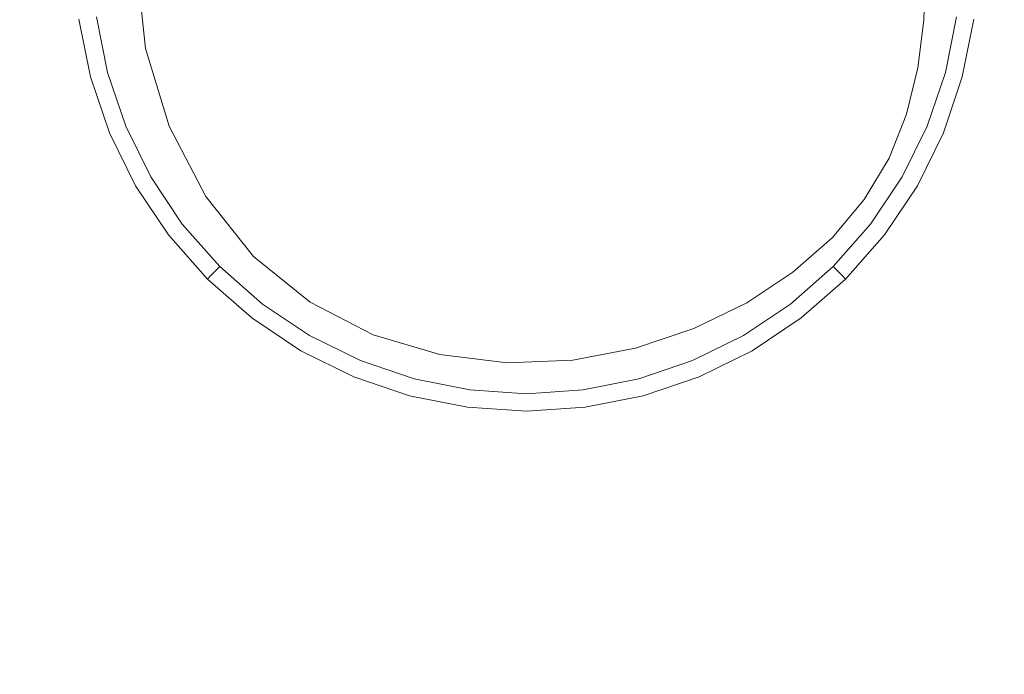
# Model space of a CAD drawing. Extents: x 0 to 1600, y -750 to 0.
# Drawn here: x 301 to 351, y -411 to -378 of the extents above; entities that cross this region are included whole.
import ezdxf

# ---------------------------------------------------------------- set-up
doc = ezdxf.new("R2010")
doc.units = 0
doc.header["$LTSCALE"] = 500
doc.header["$MEASUREMENT"] = 0
doc.layers.add('TALIA_CERAMIKA', color=7, linetype='Continuous')
doc.layers.add('TALIA_CHROM', color=7, linetype='Continuous')

msp = doc.modelspace()

# ---------------------------------------------------------------- linework, layer by layer
at = {"layer": 'TALIA_CERAMIKA', "lineweight": 0}
for points, invisible_edges in [([(292.484, -389.389, 6.342), (307.653, -379.109, 6.342), (307.22, -375.003, 6.342), (292.159, -375.003, 6.342)], 13), ([(553.3, -384.802, 6.342), (553.362, -375.662, 6.342), (347.076, -375.245, 6.342), (346.993, -377.688, 6.342)], 11), ([(553.075, -393.701, 6.342), (553.3, -384.802, 6.342), (346.993, -377.688, 6.342), (346.694, -380.097, 6.342)], 11), ([(293.548, -402.933, 6.342), (308.849, -383.037, 6.342), (307.653, -379.109, 6.342), (292.484, -389.389, 6.342)], 13), ([(553.075, -393.701, 6.342), (346.694, -380.097, 6.342), (346.126, -382.435, 6.342), (552.65, -402.119, 6.342)], 13), ([(552.65, -402.119, 6.342), (346.126, -382.435, 6.342), (345.24, -384.669, 6.342), (551.985, -409.816, 6.342)], 13), ([(293.548, -402.933, 6.342), (295.441, -414.796, 6.342), (310.704, -386.606, 6.342), (308.849, -383.037, 6.342)], 11), ([(551.042, -416.551, 6.342), (551.985, -409.816, 6.342), (345.24, -384.669, 6.342), (343.983, -386.762, 6.342)], 11), ([(295.441, -414.796, 6.342), (298.253, -424.136, 6.342), (313.115, -389.638, 6.342), (310.704, -386.606, 6.342)], 11), ([(546.379, -422.279, 6.342), (551.042, -416.551, 6.342), (343.983, -386.762, 6.342), (342.361, -388.694, 6.342)], 11), ([(546.379, -422.279, 6.342), (342.361, -388.694, 6.342), (340.383, -390.44, 6.342), (534.554, -426.955, 6.342)], 13), ([(302.074, -430.113, 6.342), (315.978, -391.954, 6.342), (313.115, -389.638, 6.342), (298.253, -424.136, 6.342)], 13), ([(534.554, -426.955, 6.342), (340.383, -390.44, 6.342), (338.053, -391.978, 6.342), (512.125, -430.533, 6.342)], 13), ([(309.914, -433.464, 6.342), (319.159, -393.595, 6.342), (315.978, -391.954, 6.342), (302.074, -430.113, 6.342)], 13), ([(475.651, -432.967, 6.342), (512.125, -430.533, 6.342), (338.053, -391.978, 6.342), (335.379, -393.284, 6.342)], 11), ([(431.905, -434.441, 6.342), (475.651, -432.967, 6.342), (335.379, -393.284, 6.342), (332.425, -394.28, 6.342)], 11), ([(309.914, -433.464, 6.342), (324.785, -434.926, 6.342), (322.522, -394.603, 6.342), (319.159, -393.595, 6.342)], 11), ([(431.905, -434.441, 6.342), (332.425, -394.28, 6.342), (329.254, -394.885, 6.342), (387.662, -435.137, 6.342)], 13), ([(324.785, -434.926, 6.342), (349.697, -435.238, 6.342), (325.932, -395.019, 6.342), (322.522, -394.603, 6.342)], 11), ([(387.662, -435.137, 6.342), (329.254, -394.885, 6.342), (325.932, -395.019, 6.342), (349.697, -435.238, 6.342)], 13)]:
    msp.add_3dface(points, dxfattribs=dict(at, invisible_edges=invisible_edges))
at = {"layer": 'TALIA_CHROM', "lineweight": 0}
for points, invisible_edges in [([(326.909, -374.646, 12.924), (321.779, -376.02, 12.924), (321.106, -377.996, 12.924), (323.153, -378.401, 12.924)], 15), ([(326.909, -374.646, 12.924), (323.153, -378.401, 12.924), (323.558, -380.448, 12.924), (325.534, -379.776, 12.924)], 15), ([(326.909, -374.646, 12.924), (325.534, -379.776, 12.924), (326.909, -381.346, 12.924), (328.283, -379.776, 12.924)], 15), ([(326.909, -374.646, 12.924), (328.283, -379.776, 12.924), (330.259, -380.448, 12.924), (330.664, -378.401, 12.924)], 15), ([(326.909, -374.646, 12.924), (330.664, -378.401, 12.924), (332.711, -377.996, 12.924), (332.038, -376.02, 12.924)], 15), ([(315.06, -377.821, 12.924), (318.402, -376.925, 12.924), (317.416, -375.573, 12.924), (314.424, -376.208, 12.924)], 15), ([(338.757, -377.821, 12.924), (339.393, -376.208, 12.924), (336.401, -375.573, 12.924), (335.415, -376.925, 12.924)], 15), ([(311.922, -378.662, 12.817), (315.06, -377.821, 12.924), (314.424, -376.208, 12.924), (311.444, -376.661, 12.817)], 15), ([(321.779, -376.02, 12.924), (318.402, -376.925, 12.924), (318.224, -378.589, 12.924), (321.106, -377.996, 12.924)], 15), ([(332.038, -376.02, 12.924), (332.711, -377.996, 12.924), (335.593, -378.589, 12.924), (335.415, -376.925, 12.924)], 15), ([(341.895, -378.662, 12.817), (342.373, -376.661, 12.817), (339.393, -376.208, 12.924), (338.757, -377.821, 12.924)], 15), ([(311.922, -378.662, 12.817), (311.444, -376.661, 12.817), (308.689, -377.044, 12.495), (309.16, -379.402, 12.495)], 15), ([(341.895, -378.662, 12.817), (344.657, -379.402, 12.495), (345.128, -377.044, 12.495), (342.373, -376.661, 12.817)], 15), ([(305.728, -380.321, 10.778), (307.015, -379.977, 11.851), (306.487, -377.334, 11.851), (305.166, -377.508, 10.778)], 15), ([(309.16, -379.402, 12.495), (308.689, -377.044, 12.495), (306.487, -377.334, 11.851), (307.015, -379.977, 11.851)], 15), ([(315.06, -377.821, 12.924), (315.315, -379.536, 12.924), (318.224, -378.589, 12.924), (318.402, -376.925, 12.924)], 15), ([(338.757, -377.821, 12.924), (335.415, -376.925, 12.924), (335.593, -378.589, 12.924), (338.502, -379.536, 12.924)], 15), ([(344.657, -379.402, 12.495), (346.802, -379.977, 11.851), (347.33, -377.334, 11.851), (345.128, -377.044, 12.495)], 15), ([(348.089, -380.321, 10.778), (348.651, -377.508, 10.778), (347.33, -377.334, 11.851), (346.802, -379.977, 11.851)], 15), ([(305.084, -380.494, 9.384), (304.505, -377.595, 9.384), (304.285, -377.624, 7.775), (304.87, -380.551, 7.775)], 15), ([(304.87, -380.551, 7.775), (304.285, -377.624, 7.775), (304.285, -377.624, 6.058), (304.87, -380.551, 6.058)], 11), ([(305.084, -380.494, 9.384), (305.728, -380.321, 10.778), (305.166, -377.508, 10.778), (304.505, -377.595, 9.384)], 13), ([(311.922, -378.662, 12.817), (312.508, -380.633, 12.817), (315.315, -379.536, 12.924), (315.06, -377.821, 12.924)], 15), ([(341.895, -378.662, 12.817), (338.757, -377.821, 12.924), (338.502, -379.536, 12.924), (341.309, -380.633, 12.817)], 15), ([(348.733, -380.494, 9.384), (349.312, -377.595, 9.384), (348.651, -377.508, 10.778), (348.089, -380.321, 10.778)], 11), ([(348.733, -380.494, 9.384), (348.947, -380.551, 7.775), (349.532, -377.624, 7.775), (349.312, -377.595, 9.384)], 15), ([(348.947, -380.551, 7.775), (348.947, -380.551, 6.058), (349.532, -377.624, 6.058), (349.532, -377.624, 7.775)], 13), ([(321.106, -377.996, 12.924), (318.224, -378.589, 12.924), (317.684, -379.972, 12.924), (319.152, -380.195, 12.924)], 15), ([(323.153, -378.401, 12.924), (321.106, -377.996, 12.924), (319.152, -380.195, 12.924), (320.681, -380.873, 12.924)], 15), ([(330.664, -378.401, 12.924), (333.136, -380.873, 12.924), (334.665, -380.195, 12.924), (332.711, -377.996, 12.924)], 15), ([(332.711, -377.996, 12.924), (334.665, -380.195, 12.924), (336.133, -379.972, 12.924), (335.593, -378.589, 12.924)], 15), ([(311.922, -378.662, 12.817), (309.16, -379.402, 12.495), (309.931, -381.679, 12.495), (312.508, -380.633, 12.817)], 15), ([(315.315, -379.536, 12.924), (315.739, -381.095, 12.924), (317.684, -379.972, 12.924), (318.224, -378.589, 12.924)], 15), ([(323.153, -378.401, 12.924), (320.681, -380.873, 12.924), (321.359, -382.403, 12.924), (323.558, -380.448, 12.924)], 15), ([(330.664, -378.401, 12.924), (330.259, -380.448, 12.924), (332.458, -382.403, 12.924), (333.136, -380.873, 12.924)], 15), ([(338.502, -379.536, 12.924), (335.593, -378.589, 12.924), (336.133, -379.972, 12.924), (338.078, -381.095, 12.924)], 15), ([(341.895, -378.662, 12.817), (341.309, -380.633, 12.817), (343.886, -381.679, 12.495), (344.657, -379.402, 12.495)], 15), ([(309.16, -379.402, 12.495), (307.015, -379.977, 11.851), (307.879, -382.529, 11.851), (309.931, -381.679, 12.495)], 15), ([(312.508, -380.633, 12.817), (313.332, -382.484, 12.817), (315.739, -381.095, 12.924), (315.315, -379.536, 12.924)], 15), ([(325.534, -379.776, 12.924), (323.558, -380.448, 12.924), (322.965, -383.33, 12.924), (324.629, -383.152, 12.924)], 15), ([(325.534, -379.776, 12.924), (324.629, -383.152, 12.924), (325.981, -384.138, 12.924), (326.909, -381.346, 12.924)], 15), ([(328.283, -379.776, 12.924), (326.909, -381.346, 12.924), (327.836, -384.138, 12.924), (329.188, -383.152, 12.924)], 15), ([(328.283, -379.776, 12.924), (329.188, -383.152, 12.924), (330.852, -383.33, 12.924), (330.259, -380.448, 12.924)], 15), ([(341.309, -380.633, 12.817), (338.502, -379.536, 12.924), (338.078, -381.095, 12.924), (340.485, -382.484, 12.817)], 15), ([(344.657, -379.402, 12.495), (343.886, -381.679, 12.495), (345.938, -382.529, 11.851), (346.802, -379.977, 11.851)], 15), ([(305.084, -380.494, 9.384), (306.032, -383.294, 9.384), (306.648, -383.039, 10.778), (305.728, -380.321, 10.778)], 11), ([(305.728, -380.321, 10.778), (306.648, -383.039, 10.778), (307.879, -382.529, 11.851), (307.015, -379.977, 11.851)], 15), ([(316.877, -382.241, 12.924), (319.152, -380.195, 12.924), (317.684, -379.972, 12.924), (315.739, -381.095, 12.924)], 15), ([(318.235, -383.32, 12.924), (320.681, -380.873, 12.924), (319.152, -380.195, 12.924), (316.877, -382.241, 12.924)], 15), ([(335.582, -383.32, 12.924), (336.94, -382.241, 12.924), (334.665, -380.195, 12.924), (333.136, -380.873, 12.924)], 15), ([(336.94, -382.241, 12.924), (338.078, -381.095, 12.924), (336.133, -379.972, 12.924), (334.665, -380.195, 12.924)], 15), ([(348.089, -380.321, 10.778), (346.802, -379.977, 11.851), (345.938, -382.529, 11.851), (347.169, -383.039, 10.778)], 15), ([(348.733, -380.494, 9.384), (348.089, -380.321, 10.778), (347.169, -383.039, 10.778), (347.785, -383.294, 9.384)], 13), ([(305.084, -380.494, 9.384), (304.87, -380.551, 7.775), (305.827, -383.379, 7.775), (306.032, -383.294, 9.384)], 15), ([(304.87, -380.551, 7.775), (304.87, -380.551, 6.058), (305.827, -383.379, 6.058), (305.827, -383.379, 7.775)], 13), ([(312.508, -380.633, 12.817), (309.931, -381.679, 12.495), (310.991, -383.836, 12.495), (313.332, -382.484, 12.817)], 15), ([(323.558, -380.448, 12.924), (321.359, -382.403, 12.924), (321.583, -383.87, 12.924), (322.965, -383.33, 12.924)], 15), ([(330.259, -380.448, 12.924), (330.852, -383.33, 12.924), (332.234, -383.87, 12.924), (332.458, -382.403, 12.924)], 15), ([(341.309, -380.633, 12.817), (340.485, -382.484, 12.817), (342.826, -383.836, 12.495), (343.886, -381.679, 12.495)], 15), ([(348.733, -380.494, 9.384), (347.785, -383.294, 9.384), (347.99, -383.379, 7.775), (348.947, -380.551, 7.775)], 15), ([(348.947, -380.551, 7.775), (347.99, -383.379, 7.775), (347.99, -383.379, 6.058), (348.947, -380.551, 6.058)], 11), ([(314.523, -384.123, 12.817), (316.877, -382.241, 12.924), (315.739, -381.095, 12.924), (313.332, -382.484, 12.817)], 15), ([(318.235, -383.32, 12.924), (319.313, -384.677, 12.924), (321.359, -382.403, 12.924), (320.681, -380.873, 12.924)], 15), ([(335.582, -383.32, 12.924), (333.136, -380.873, 12.924), (332.458, -382.403, 12.924), (334.504, -384.677, 12.924)], 15), ([(339.294, -384.123, 12.817), (340.485, -382.484, 12.817), (338.078, -381.095, 12.924), (336.94, -382.241, 12.924)], 15), ([(309.931, -381.679, 12.495), (307.879, -382.529, 11.851), (309.067, -384.947, 11.851), (310.991, -383.836, 12.495)], 15), ([(326.909, -381.346, 12.924), (325.981, -384.138, 12.924), (326.909, -385.297, 12.924), (327.836, -384.138, 12.924)], 15), ([(343.886, -381.679, 12.495), (342.826, -383.836, 12.495), (344.75, -384.947, 11.851), (345.938, -382.529, 11.851)], 15), ([(315.938, -385.617, 12.817), (318.235, -383.32, 12.924), (316.877, -382.241, 12.924), (314.523, -384.123, 12.817)], 15), ([(337.879, -385.617, 12.817), (339.294, -384.123, 12.817), (336.94, -382.241, 12.924), (335.582, -383.32, 12.924)], 15), ([(306.648, -383.039, 10.778), (307.913, -385.613, 10.778), (309.067, -384.947, 11.851), (307.879, -382.529, 11.851)], 15), ([(314.523, -384.123, 12.817), (313.332, -382.484, 12.817), (310.991, -383.836, 12.495), (312.329, -385.832, 12.495)], 15), ([(319.313, -384.677, 12.924), (320.46, -385.816, 12.924), (321.583, -383.87, 12.924), (321.359, -382.403, 12.924)], 15), ([(334.504, -384.677, 12.924), (332.458, -382.403, 12.924), (332.234, -383.87, 12.924), (333.357, -385.816, 12.924)], 15), ([(339.294, -384.123, 12.817), (341.488, -385.832, 12.495), (342.826, -383.836, 12.495), (340.485, -382.484, 12.817)], 15), ([(347.169, -383.039, 10.778), (345.938, -382.529, 11.851), (344.75, -384.947, 11.851), (345.904, -385.613, 10.778)], 15), ([(306.032, -383.294, 9.384), (305.827, -383.379, 7.775), (307.143, -386.058, 7.775), (307.335, -385.947, 9.384)], 15), ([(306.032, -383.294, 9.384), (307.335, -385.947, 9.384), (307.913, -385.613, 10.778), (306.648, -383.039, 10.778)], 11), ([(315.938, -385.617, 12.817), (317.431, -387.031, 12.817), (319.313, -384.677, 12.924), (318.235, -383.32, 12.924)], 15), ([(323.734, -386.495, 12.924), (324.629, -383.152, 12.924), (322.965, -383.33, 12.924), (322.019, -386.239, 12.924)], 15), ([(323.734, -386.495, 12.924), (325.346, -387.131, 12.924), (325.981, -384.138, 12.924), (324.629, -383.152, 12.924)], 15), ([(330.083, -386.495, 12.924), (329.188, -383.152, 12.924), (327.836, -384.138, 12.924), (328.47, -387.131, 12.924)], 15), ([(330.083, -386.495, 12.924), (331.798, -386.239, 12.924), (330.852, -383.33, 12.924), (329.188, -383.152, 12.924)], 15), ([(337.879, -385.617, 12.817), (335.582, -383.32, 12.924), (334.504, -384.677, 12.924), (336.386, -387.031, 12.817)], 15), ([(347.785, -383.294, 9.384), (347.169, -383.039, 10.778), (345.904, -385.613, 10.778), (346.482, -385.947, 9.384)], 13), ([(347.785, -383.294, 9.384), (346.482, -385.947, 9.384), (346.674, -386.058, 7.775), (347.99, -383.379, 7.775)], 15), ([(305.827, -383.379, 7.775), (305.827, -383.379, 6.058), (307.143, -386.058, 6.058), (307.143, -386.058, 7.775)], 13), ([(322.019, -386.239, 12.924), (322.965, -383.33, 12.924), (321.583, -383.87, 12.924), (320.46, -385.816, 12.924)], 15), ([(331.798, -386.239, 12.924), (333.357, -385.816, 12.924), (332.234, -383.87, 12.924), (330.852, -383.33, 12.924)], 15), ([(347.99, -383.379, 7.775), (346.674, -386.058, 7.775), (346.674, -386.058, 6.058), (347.99, -383.379, 6.058)], 11), ([(312.329, -385.832, 12.495), (310.991, -383.836, 12.495), (309.067, -384.947, 11.851), (310.567, -387.185, 11.851)], 15), ([(315.938, -385.617, 12.817), (314.523, -384.123, 12.817), (312.329, -385.832, 12.495), (313.916, -387.639, 12.495)], 15), ([(325.346, -387.131, 12.924), (326.909, -387.544, 12.924), (326.909, -385.297, 12.924), (325.981, -384.138, 12.924)], 15), ([(328.47, -387.131, 12.924), (327.836, -384.138, 12.924), (326.909, -385.297, 12.924), (326.909, -387.544, 12.924)], 15), ([(337.879, -385.617, 12.817), (339.901, -387.639, 12.495), (341.488, -385.832, 12.495), (339.294, -384.123, 12.817)], 15), ([(341.488, -385.832, 12.495), (343.25, -387.185, 11.851), (344.75, -384.947, 11.851), (342.826, -383.836, 12.495)], 15), ([(317.431, -387.031, 12.817), (319.07, -388.222, 12.817), (320.46, -385.816, 12.924), (319.313, -384.677, 12.924)], 15), ([(336.386, -387.031, 12.817), (334.504, -384.677, 12.924), (333.357, -385.816, 12.924), (334.747, -388.222, 12.817)], 15), ([(309.509, -387.996, 10.778), (310.567, -387.185, 11.851), (309.067, -384.947, 11.851), (307.913, -385.613, 10.778)], 15), ([(344.308, -387.996, 10.778), (345.904, -385.613, 10.778), (344.75, -384.947, 11.851), (343.25, -387.185, 11.851)], 15), ([(308.981, -388.401, 9.384), (309.509, -387.996, 10.778), (307.913, -385.613, 10.778), (307.335, -385.947, 9.384)], 13), ([(315.938, -385.617, 12.817), (313.916, -387.639, 12.495), (315.722, -389.226, 12.495), (317.431, -387.031, 12.817)], 15), ([(320.921, -389.046, 12.817), (322.019, -386.239, 12.924), (320.46, -385.816, 12.924), (319.07, -388.222, 12.817)], 15), ([(332.896, -389.046, 12.817), (334.747, -388.222, 12.817), (333.357, -385.816, 12.924), (331.798, -386.239, 12.924)], 15), ([(337.879, -385.617, 12.817), (336.386, -387.031, 12.817), (338.095, -389.226, 12.495), (339.901, -387.639, 12.495)], 15), ([(344.836, -388.401, 9.384), (346.482, -385.947, 9.384), (345.904, -385.613, 10.778), (344.308, -387.996, 10.778)], 11), ([(308.981, -388.401, 9.384), (307.335, -385.947, 9.384), (307.143, -386.058, 7.775), (308.805, -388.537, 7.775)], 15), ([(308.805, -388.537, 7.775), (307.143, -386.058, 7.775), (307.143, -386.058, 6.058), (308.805, -388.537, 6.058)], 11), ([(313.916, -387.639, 12.495), (312.329, -385.832, 12.495), (310.567, -387.185, 11.851), (312.345, -389.209, 11.851)], 15), ([(322.893, -389.632, 12.817), (323.734, -386.495, 12.924), (322.019, -386.239, 12.924), (320.921, -389.046, 12.817)], 15), ([(330.924, -389.632, 12.817), (332.896, -389.046, 12.817), (331.798, -386.239, 12.924), (330.083, -386.495, 12.924)], 15), ([(339.901, -387.639, 12.495), (341.472, -389.209, 11.851), (343.25, -387.185, 11.851), (341.488, -385.832, 12.495)], 15), ([(344.836, -388.401, 9.384), (345.012, -388.537, 7.775), (346.674, -386.058, 7.775), (346.482, -385.947, 9.384)], 15), ([(345.012, -388.537, 7.775), (345.012, -388.537, 6.058), (346.674, -386.058, 6.058), (346.674, -386.058, 7.775)], 13), ([(322.893, -389.632, 12.817), (324.893, -390.111, 12.817), (325.346, -387.131, 12.924), (323.734, -386.495, 12.924)], 15), ([(330.924, -389.632, 12.817), (330.083, -386.495, 12.924), (328.47, -387.131, 12.924), (328.924, -390.111, 12.817)], 15), ([(311.403, -390.151, 10.778), (312.345, -389.209, 11.851), (310.567, -387.185, 11.851), (309.509, -387.996, 10.778)], 15), ([(317.431, -387.031, 12.817), (315.722, -389.226, 12.495), (317.718, -390.564, 12.495), (319.07, -388.222, 12.817)], 15), ([(324.893, -390.111, 12.817), (326.909, -390.323, 12.817), (326.909, -387.544, 12.924), (325.346, -387.131, 12.924)], 15), ([(328.924, -390.111, 12.817), (328.47, -387.131, 12.924), (326.909, -387.544, 12.924), (326.909, -390.323, 12.817)], 15), ([(336.386, -387.031, 12.817), (334.747, -388.222, 12.817), (336.099, -390.564, 12.495), (338.095, -389.226, 12.495)], 15), ([(342.414, -390.151, 10.778), (344.308, -387.996, 10.778), (343.25, -387.185, 11.851), (341.472, -389.209, 11.851)], 15), ([(313.916, -387.639, 12.495), (312.345, -389.209, 11.851), (314.37, -390.988, 11.851), (315.722, -389.226, 12.495)], 15), ([(339.901, -387.639, 12.495), (338.095, -389.226, 12.495), (339.447, -390.988, 11.851), (341.472, -389.209, 11.851)], 15), ([(310.932, -390.623, 9.384), (311.403, -390.151, 10.778), (309.509, -387.996, 10.778), (308.981, -388.401, 9.384)], 13), ([(320.921, -389.046, 12.817), (319.07, -388.222, 12.817), (317.718, -390.564, 12.495), (319.875, -391.624, 12.495)], 15), ([(332.896, -389.046, 12.817), (333.942, -391.624, 12.495), (336.099, -390.564, 12.495), (334.747, -388.222, 12.817)], 15), ([(342.885, -390.623, 9.384), (344.836, -388.401, 9.384), (344.308, -387.996, 10.778), (342.414, -390.151, 10.778)], 3), ([(310.932, -390.623, 9.384), (308.981, -388.401, 9.384), (308.805, -388.537, 7.775), (310.775, -390.78, 7.775)], 15), ([(310.775, -390.78, 7.775), (308.805, -388.537, 7.775), (308.805, -388.537, 6.058), (310.775, -390.78, 6.058)], 11), ([(342.885, -390.623, 9.384), (343.042, -390.78, 7.775), (345.012, -388.537, 7.775), (344.836, -388.401, 9.384)], 14), ([(343.042, -390.78, 7.775), (343.042, -390.78, 6.058), (345.012, -388.537, 6.058), (345.012, -388.537, 7.775)], 12), ([(311.403, -390.151, 10.778), (313.559, -392.045, 10.778), (314.37, -390.988, 11.851), (312.345, -389.209, 11.851)], 15), ([(315.722, -389.226, 12.495), (314.37, -390.988, 11.851), (316.608, -392.488, 11.851), (317.718, -390.564, 12.495)], 15), ([(322.893, -389.632, 12.817), (320.921, -389.046, 12.817), (319.875, -391.624, 12.495), (322.153, -392.394, 12.495)], 15), ([(330.924, -389.632, 12.817), (331.664, -392.394, 12.495), (333.942, -391.624, 12.495), (332.896, -389.046, 12.817)], 15), ([(338.095, -389.226, 12.495), (336.099, -390.564, 12.495), (337.209, -392.488, 11.851), (339.447, -390.988, 11.851)], 15), ([(342.414, -390.151, 10.778), (341.472, -389.209, 11.851), (339.447, -390.988, 11.851), (340.258, -392.045, 10.778)], 15), ([(322.893, -389.632, 12.817), (322.153, -392.394, 12.495), (324.511, -392.866, 12.495), (324.893, -390.111, 12.817)], 15), ([(330.924, -389.632, 12.817), (328.924, -390.111, 12.817), (329.306, -392.866, 12.495), (331.664, -392.394, 12.495)], 15), ([(310.932, -390.623, 9.384), (313.153, -392.574, 9.384), (313.559, -392.045, 10.778), (311.403, -390.151, 10.778)], 3), ([(324.893, -390.111, 12.817), (324.511, -392.866, 12.495), (326.909, -393.026, 12.495), (326.909, -390.323, 12.817)], 15), ([(328.924, -390.111, 12.817), (326.909, -390.323, 12.817), (326.909, -393.026, 12.495), (329.306, -392.866, 12.495)], 15), ([(342.885, -390.623, 9.384), (342.414, -390.151, 10.778), (340.258, -392.045, 10.778), (340.664, -392.574, 9.384)], 13), ([(310.932, -390.623, 9.384), (310.775, -390.78, 7.775), (313.018, -392.75, 7.775), (313.153, -392.574, 9.384)], 14), ([(310.775, -390.78, 7.775), (310.775, -390.78, 6.058), (313.018, -392.75, 6.058), (313.018, -392.75, 7.775)], 12), ([(319.875, -391.624, 12.495), (317.718, -390.564, 12.495), (316.608, -392.488, 11.851), (319.025, -393.676, 11.851)], 15), ([(333.942, -391.624, 12.495), (334.792, -393.676, 11.851), (337.209, -392.488, 11.851), (336.099, -390.564, 12.495)], 15), ([(342.885, -390.623, 9.384), (340.664, -392.574, 9.384), (340.799, -392.75, 7.775), (343.042, -390.78, 7.775)], 15), ([(343.042, -390.78, 7.775), (340.799, -392.75, 7.775), (340.799, -392.75, 6.058), (343.042, -390.78, 6.058)], 11), ([(313.559, -392.045, 10.778), (315.941, -393.642, 10.778), (316.608, -392.488, 11.851), (314.37, -390.988, 11.851)], 15), ([(340.258, -392.045, 10.778), (339.447, -390.988, 11.851), (337.209, -392.488, 11.851), (337.876, -393.642, 10.778)], 15), ([(322.153, -392.394, 12.495), (319.875, -391.624, 12.495), (319.025, -393.676, 11.851), (321.578, -394.54, 11.851)], 15), ([(331.664, -392.394, 12.495), (332.239, -394.54, 11.851), (334.792, -393.676, 11.851), (333.942, -391.624, 12.495)], 15), ([(313.153, -392.574, 9.384), (315.608, -394.219, 9.384), (315.941, -393.642, 10.778), (313.559, -392.045, 10.778)], 11), ([(340.664, -392.574, 9.384), (340.258, -392.045, 10.778), (337.876, -393.642, 10.778), (338.209, -394.219, 9.384)], 13), ([(313.153, -392.574, 9.384), (313.018, -392.75, 7.775), (315.497, -394.412, 7.775), (315.608, -394.219, 9.384)], 15), ([(313.018, -392.75, 7.775), (313.018, -392.75, 6.058), (315.497, -394.412, 6.058), (315.497, -394.412, 7.775)], 13), ([(318.515, -394.907, 10.778), (319.025, -393.676, 11.851), (316.608, -392.488, 11.851), (315.941, -393.642, 10.778)], 15), ([(322.153, -392.394, 12.495), (321.578, -394.54, 11.851), (324.221, -395.068, 11.851), (324.511, -392.866, 12.495)], 15), ([(331.664, -392.394, 12.495), (329.306, -392.866, 12.495), (329.596, -395.068, 11.851), (332.239, -394.54, 11.851)], 15), ([(335.302, -394.907, 10.778), (337.876, -393.642, 10.778), (337.209, -392.488, 11.851), (334.792, -393.676, 11.851)], 15), ([(340.664, -392.574, 9.384), (338.209, -394.219, 9.384), (338.32, -394.412, 7.775), (340.799, -392.75, 7.775)], 15), ([(340.799, -392.75, 7.775), (338.32, -394.412, 7.775), (338.32, -394.412, 6.058), (340.799, -392.75, 6.058)], 11), ([(324.511, -392.866, 12.495), (324.221, -395.068, 11.851), (326.909, -395.248, 11.851), (326.909, -393.026, 12.495)], 15), ([(329.306, -392.866, 12.495), (326.909, -393.026, 12.495), (326.909, -395.248, 11.851), (329.596, -395.068, 11.851)], 15), ([(318.26, -395.522, 9.384), (318.515, -394.907, 10.778), (315.941, -393.642, 10.778), (315.608, -394.219, 9.384)], 13), ([(321.233, -395.827, 10.778), (321.578, -394.54, 11.851), (319.025, -393.676, 11.851), (318.515, -394.907, 10.778)], 15), ([(332.584, -395.827, 10.778), (335.302, -394.907, 10.778), (334.792, -393.676, 11.851), (332.239, -394.54, 11.851)], 15), ([(335.557, -395.522, 9.384), (338.209, -394.219, 9.384), (337.876, -393.642, 10.778), (335.302, -394.907, 10.778)], 11), ([(318.26, -395.522, 9.384), (315.608, -394.219, 9.384), (315.497, -394.412, 7.775), (318.175, -395.728, 7.775)], 15), ([(335.557, -395.522, 9.384), (335.642, -395.728, 7.775), (338.32, -394.412, 7.775), (338.209, -394.219, 9.384)], 15), ([(318.175, -395.728, 7.775), (315.497, -394.412, 7.775), (315.497, -394.412, 6.058), (318.175, -395.728, 6.058)], 11), ([(321.233, -395.827, 10.778), (324.047, -396.389, 10.778), (324.221, -395.068, 11.851), (321.578, -394.54, 11.851)], 15), ([(332.584, -395.827, 10.778), (332.239, -394.54, 11.851), (329.596, -395.068, 11.851), (329.77, -396.389, 10.778)], 15), ([(335.642, -395.728, 7.775), (335.642, -395.728, 6.058), (338.32, -394.412, 6.058), (338.32, -394.412, 7.775)], 13), ([(321.061, -396.47, 9.384), (321.233, -395.827, 10.778), (318.515, -394.907, 10.778), (318.26, -395.522, 9.384)], 13), ([(324.047, -396.389, 10.778), (326.909, -396.581, 10.778), (326.909, -395.248, 11.851), (324.221, -395.068, 11.851)], 15), ([(329.77, -396.389, 10.778), (329.596, -395.068, 11.851), (326.909, -395.248, 11.851), (326.909, -396.581, 10.778)], 15), ([(332.756, -396.47, 9.384), (335.557, -395.522, 9.384), (335.302, -394.907, 10.778), (332.584, -395.827, 10.778)], 11), ([(321.061, -396.47, 9.384), (318.26, -395.522, 9.384), (318.175, -395.728, 7.775), (321.003, -396.685, 7.775)], 15), ([(321.003, -396.685, 7.775), (318.175, -395.728, 7.775), (318.175, -395.728, 6.058), (321.003, -396.685, 6.058)], 11), ([(332.756, -396.47, 9.384), (332.814, -396.685, 7.775), (335.642, -395.728, 7.775), (335.557, -395.522, 9.384)], 15), ([(332.814, -396.685, 7.775), (332.814, -396.685, 6.058), (335.642, -395.728, 6.058), (335.642, -395.728, 7.775)], 13), ([(321.061, -396.47, 9.384), (323.96, -397.05, 9.384), (324.047, -396.389, 10.778), (321.233, -395.827, 10.778)], 11), ([(332.756, -396.47, 9.384), (332.584, -395.827, 10.778), (329.77, -396.389, 10.778), (329.857, -397.05, 9.384)], 13), ([(321.061, -396.47, 9.384), (321.003, -396.685, 7.775), (323.931, -397.27, 7.775), (323.96, -397.05, 9.384)], 15), ([(321.003, -396.685, 7.775), (321.003, -396.685, 6.058), (323.931, -397.27, 6.058), (323.931, -397.27, 7.775)], 13), ([(323.96, -397.05, 9.384), (326.909, -397.247, 9.384), (326.909, -396.581, 10.778), (324.047, -396.389, 10.778)], 11), ([(329.857, -397.05, 9.384), (329.77, -396.389, 10.778), (326.909, -396.581, 10.778), (326.909, -397.247, 9.384)], 13), ([(332.756, -396.47, 9.384), (329.857, -397.05, 9.384), (329.886, -397.27, 7.775), (332.814, -396.685, 7.775)], 15), ([(332.814, -396.685, 7.775), (329.886, -397.27, 7.775), (329.886, -397.27, 6.058), (332.814, -396.685, 6.058)], 11), ([(323.96, -397.05, 9.384), (323.931, -397.27, 7.775), (326.909, -397.469, 7.775), (326.909, -397.247, 9.384)], 15), ([(329.857, -397.05, 9.384), (326.909, -397.247, 9.384), (326.909, -397.469, 7.775), (329.886, -397.27, 7.775)], 15), ([(323.931, -397.27, 7.775), (323.931, -397.27, 6.058), (326.909, -397.469, 6.058), (326.909, -397.469, 7.775)], 13), ([(329.886, -397.27, 7.775), (326.909, -397.469, 7.775), (326.909, -397.469, 6.058), (329.886, -397.27, 6.058)], 11)]:
    msp.add_3dface(points, dxfattribs=dict(at, invisible_edges=invisible_edges))

doc.saveas('drawing.dxf')
